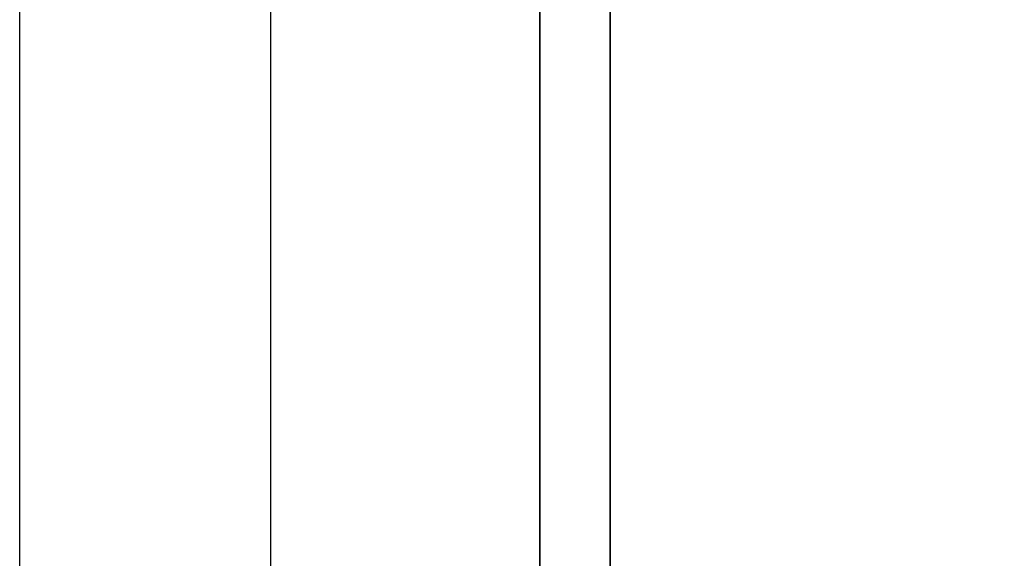
# Model space of a CAD drawing. Units: inches. Extents: x -4314 to 450, y -2509 to 7360.
# Drawn here: x -4314 to -2559, y 2425 to 3384 of the extents above; entities that cross this region are included whole.
import ezdxf

# ---------------------------------------------------------------- set-up
doc = ezdxf.new("R2010")
doc.units = ezdxf.units.IN
doc.header["$MEASUREMENT"] = 0
doc.layers.add('Layer 1', color=7, linetype='Continuous')
doc.dimstyles.new('50', dxfattribs={"dimscale": 12.5, "dimtxt": 2.5, "dimasz": 2.5, "dimexe": 1.25, "dimexo": 0.625, "dimtad": 0, "dimtih": 1, "dimtoh": 1, "dimdec": 0, "dimzin": 0, "dimdsep": 46, "dimlunit": 6, "dimtxsty": 'Standard', "dimcen": 2.5, "dimse1": 1, "dimse2": 1, "dimclrd": 5, "dimclre": 5, "dimclrt": 2, "dimadec": 0, "dimazin": 0, "dimtfac": 1, "dimtdec": 0, "dimtofl": 0, "dimtmove": 1, "dimatfit": 3, "dimfxl": 1, "dimtolj": 1, "dimtzin": 0, "dimarcsym": 0})

# ---------------------------------------------------------------- blocks, each defined once
blk = doc.blocks.new('*D62')
at = {"color": 5, "lineweight": -2, "transparency": 16777216}
for p, q in [((-3866.5, 5887.5), (-3866.5, 1944.8)), ((-3866.5, -2050), (-3866.5, 1892.7))]:
    blk.add_line(p, q, dxfattribs=at)
at = {"color": 5, "transparency": 16777216}
for points in [[(-3871.7, 5887.5), (-3861.2, 5887.5), (-3866.5, 5918.7)], [(-3871.7, -2050), (-3861.2, -2050), (-3866.5, -2081.2)]]:
    blk.add_solid(points, dxfattribs=at)
at = {"layer": 'Defpoints', "color": 0, "transparency": 16777216}
for p in [(-3385.6, 5918.7), (-3866.5, -2081.2), (-3510.6, -2081.2)]:
    blk.add_point(p, dxfattribs=at)
at = {"color": 2, "transparency": 16777216, "insert": (-3866.5, 1918.8), "char_height": 31.25, "attachment_point": 5}
blk.add_mtext('\\A1;8,000', dxfattribs=at)

msp = doc.modelspace()

# ---------------------------------------------------------------- linework, layer by layer
msp.add_lwpolyline([(-4313.6, 7359.6), (-141.5, 7359.6), (-141.5, -2509.3), (-4313.6, -2509.3)], close=True)
at = {"layer": 'Layer 1', "lineweight": 9}
for points in [[(-3386.6, -1959.3), (-3387.1, 4404.4)], [(-3385.6, -1959.3), (-3386, 4404.4)], [(-3261.7, -1959.3), (-3262.1, 4405.8)], [(-3260.6, -1959.3), (-3261.1, 4405.8)]]:
    msp.add_lwpolyline(points, dxfattribs=at)

# ---------------------------------------------------------------- dimensions: what is measured, and where the dimension line sits
dim = msp.add_linear_dim(base=(-3866.5, -2081.2), p1=(-3385.6, 5918.7), p2=(-3510.6, -2081.2), angle=90, dimstyle='50')
dim.commit()
dim.dimension.update_dxf_attribs({"geometry": '*D62', "text_midpoint": (-3866.5, 1918.8), "dimtype": 160})

doc.saveas('drawing.dxf')
